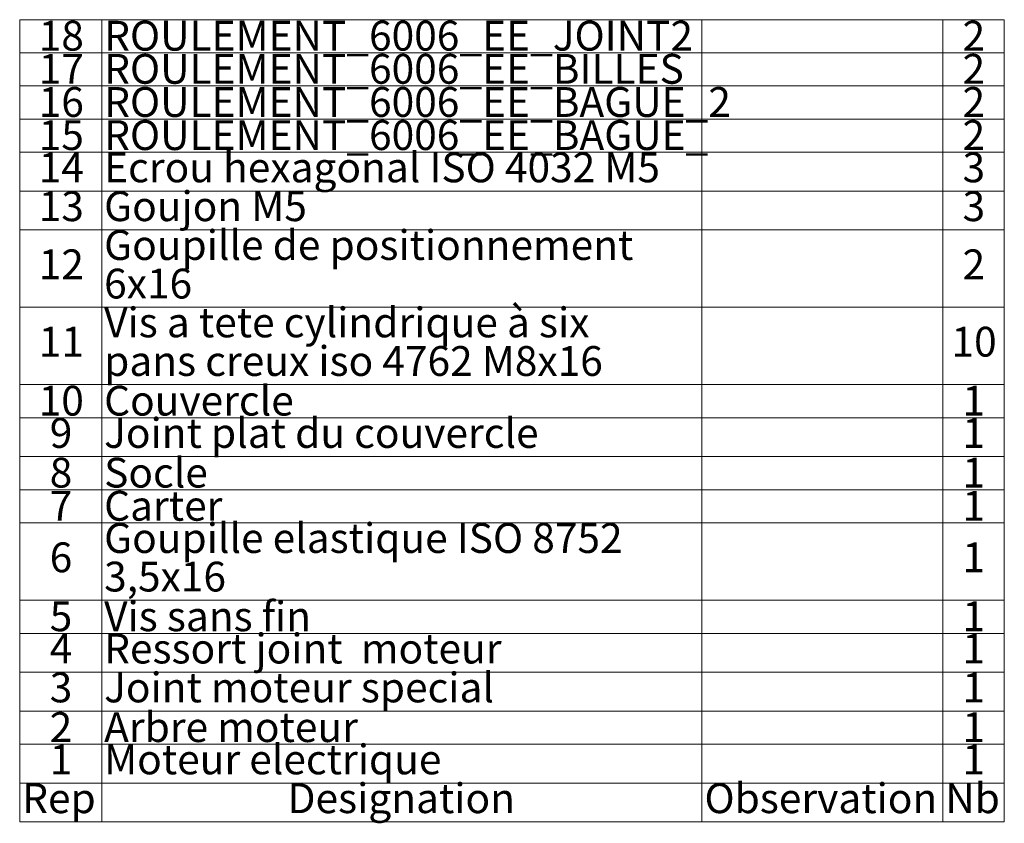
# Paper-space layout 'Ensemble zone Gauche Ech 3_4' of a CAD drawing. Units: millimetres. Extents: x -252 to 678, y 10 to 287.
# Drawn here: x 469 to 678, y 17 to 188 of the extents above; entities that cross this region are included whole.
import ezdxf

# ---------------------------------------------------------------- set-up
doc = ezdxf.new("R2010")
doc.units = ezdxf.units.MM
doc.styles.add('SLDTEXTSTYLE1', font='TXT', dxfattribs={"width": 0.75})

# ---------------------------------------------------------------- blocks, each defined once
blk = doc.blocks.new('SW_TABLEANNOTATION_1')
at = {"color": 0, "linetype": 'Continuous', "lineweight": 18}
for p, q in [((0, 0), (0, -170.87)), ((209.67, 0), (0, 0)), ((17.48, 0), (17.48, -162.6)), ((145.29, 0), (145.29, -162.6)), ((196.57, 0), (196.57, -162.6)), ((209.67, -170.87), (209.67, 0)), ((0, -7.06), (209.67, -7.06)), ((0, -14.12), (209.67, -14.12)), ((0, -21.18), (209.67, -21.18)), ((0, -28.24), (209.67, -28.24)), ((0, -36.51), (209.67, -36.51)), ((0, -44.78), (209.67, -44.78)), ((0, -61.26), (209.67, -61.26)), ((0, -77.74), (209.67, -77.74)), ((0, -84.8), (209.67, -84.8)), ((0, -93.07), (209.67, -93.07)), ((0, -100.13), (209.67, -100.13)), ((0, -107.19), (209.67, -107.19)), ((0, -123.67), (209.67, -123.67)), ((0, -130.73), (209.67, -130.73)), ((0, -139), (209.67, -139)), ((0, -147.27), (209.67, -147.27)), ((0, -154.33), (209.67, -154.33)), ((0, -162.6), (209.67, -162.6)), ((17.48, -162.6), (17.48, -170.87)), ((145.29, -162.6), (145.29, -170.87)), ((196.57, -162.6), (196.57, -170.87)), ((0, -170.87), (209.67, -170.87))]:
    blk.add_line(p, q, dxfattribs=at)
at = {"color": 0, "linetype": 'Continuous', "lineweight": 18, "char_height": 6.35, "attachment_point": 1, "style": 'SLDTEXTSTYLE1'}
for s, insert in [('18', (4.05, -0.24)), ('ROULEMENT_6006_EE_JOINT2', (17.98, -0.24)), ('2', (200.78, -0.24)), ('17', (4.05, -7.3)), ('ROULEMENT_6006_EE_BILLES', (17.98, -7.3)), ('2', (200.78, -7.3)), ('16', (4.05, -14.36)), ('ROULEMENT_6006_EE_BAGUE_2', (17.98, -14.36)), ('2', (200.78, -14.36)), ('15', (4.05, -21.41)), ('ROULEMENT_6006_EE_BAGUE_', (17.98, -21.41)), ('2', (200.78, -21.41)), ('14', (4.05, -28.29)), ('Ecrou hexagonal ISO 4032 M5', (17.98, -28.29)), ('3', (200.78, -28.29)), ('13', (4.05, -36.56)), ('Goujon M5', (17.98, -36.56)), ('3', (200.78, -36.56)), ('Goupille de positionnement', (17.98, -44.83)), ('12', (4.05, -48.94)), ('2', (200.78, -48.94)), ('6x16', (17.98, -53.04)), ('Vis a tete cylindrique à six', (17.98, -61.31)), ('11', (4.05, -65.42)), ('10', (198.43, -65.42)), ('pans creux iso 4762 M8x16', (17.98, -69.53)), ('Couvercle', (17.98, -77.98)), ('10', (4.05, -77.98)), ('1', (200.78, -77.98)), ('9', (6.39, -84.86)), ('Joint plat du couvercle', (17.98, -84.86)), ('1', (200.78, -84.86)), ('8', (6.39, -93.31)), ('Socle', (17.98, -93.31)), ('1', (200.78, -93.31)), ('7', (6.39, -100.37)), ('Carter', (17.98, -100.37)), ('1', (200.78, -100.37)), ('Goupille elastique ISO 8752', (17.98, -107.24)), ('6', (6.39, -111.35)), ('1', (200.78, -111.35)), ('3,5x16', (17.98, -115.45)), ('Vis sans fin', (17.98, -123.91)), ('5', (6.39, -123.91)), ('1', (200.78, -123.91)), ('4', (6.39, -130.78)), ('Ressort joint  moteur', (17.98, -130.78)), ('1', (200.78, -130.78)), ('3', (6.39, -139.06)), ('Joint moteur special', (17.98, -139.06)), ('1', (200.78, -139.06)), ('2', (6.39, -147.51)), ('Arbre moteur', (17.98, -147.51)), ('1', (200.78, -147.51)), ('1', (6.39, -154.39)), ('Moteur electrique', (17.98, -154.39)), ('1', (200.78, -154.39)), ('Rep', (0.53, -162.66)), ('Designation', (57.04, -162.66)), ('Observation', (145.82, -162.66)), ('Nb', (197.1, -162.66))]:
    blk.add_mtext(s, dxfattribs=dict(at, insert=insert))

psp = doc.layouts.new('Ensemble zone Gauche Ech 3_4')

# ---------------------------------------------------------------- block references
at = {"color": 7, "linetype": 'Continuous', "lineweight": 18}
psp.add_blockref('SW_TABLEANNOTATION_1', (468.72, 188.49), dxfattribs=at)

doc.saveas('drawing.dxf')
